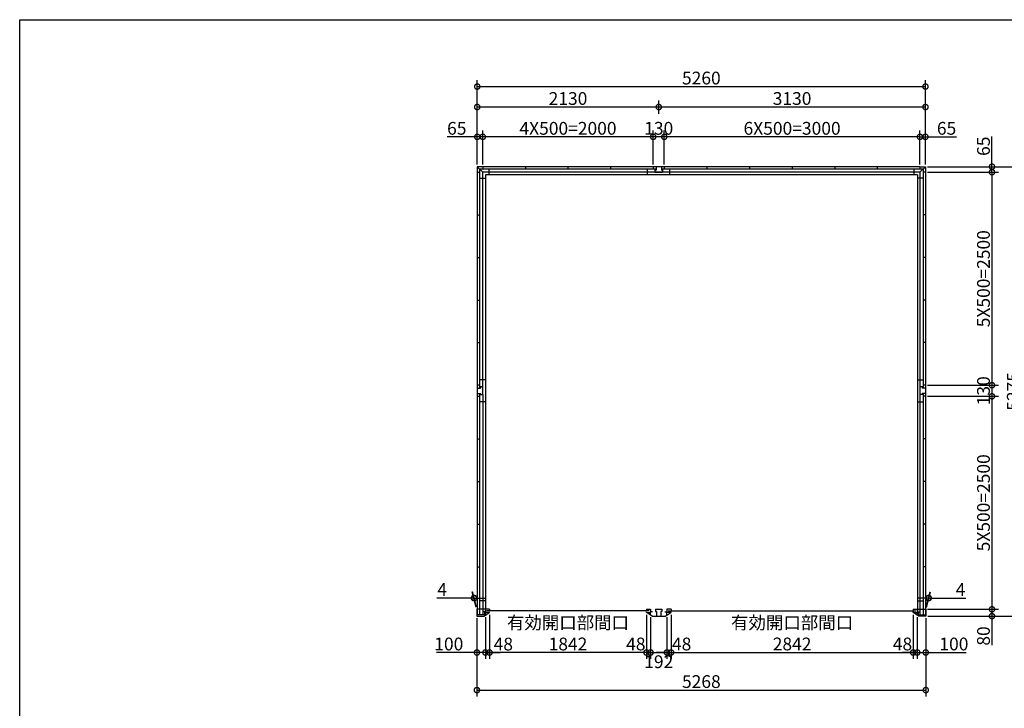
# Model space of a CAD drawing. Extents: x 225 to 20334, y 7 to 14162.
# Drawn here: x 225 to 11781, y 6080 to 14162 of the extents above; entities that cross this region are included whole.
import ezdxf

# ---------------------------------------------------------------- set-up
doc = ezdxf.new("R2010")
doc.units = 0
doc.header["$LTSCALE"] = 20
doc.header["$PDMODE"] = 3
doc.header["$PDSIZE"] = 2
doc.layers.get('0').update_dxf_attribs({"linetype": 'CONTINUOUS'})
doc.layers.get('DEFPOINTS').update_dxf_attribs({"linetype": 'CONTINUOUS'})
for name, color, linetype in [('仕様書枠', 230, 'CONTINUOUS'), ('寸法', 4, 'CONTINUOUS'), ('部品1', 7, 'CONTINUOUS')]:
    doc.layers.add(name, color=color, linetype=linetype)
doc.styles.add('STYLE1', font='isocp.shx', dxfattribs={"bigfont": 'bigfont.shx'})
doc.dimstyles.new('INABA_S50G', dxfattribs={"dimtxt": 150, "dimasz": 125, "dimexe": 75, "dimexo": 25, "dimgap": 25, "dimtad": 3, "dimdec": 1, "dimdsep": 46, "dimtxsty": 'STYLE1', "dimblk1": 'DOTSMALL', "dimblk2": 'DOTSMALL', "dimsah": 1, "dimcen": 0, "dimclrt": 7, "dimadec": 0, "dimazin": 0, "dimtfac": 1, "dimtdec": 4, "dimtix": 1, "dimtmove": 0, "dimatfit": 3, "dimldrblk": 'DOTSMALL', "dimfxl": 1, "dimtolj": 1, "dimtzin": 0, "dimarcsym": 0})

# ---------------------------------------------------------------- blocks, each defined once
blk = doc.blocks.new('_DOTSMALL')
at = {"color": 0, "linetype": 'ByBlock', "ltscale": 50, "const_width": 0.5}
blk.add_lwpolyline([(-0.0625, 0, 1), (0.0625, 0, 1)], format="xyb", close=True, dxfattribs=at)
blk = doc.blocks.new('*D26')
at = {"layer": 'DEFPOINTS', "color": 0, "ltscale": 50}
for p in [(5691, 7174), (5739, 7203), (5691, 6735)]:
    blk.add_point(p, dxfattribs=at)
at = {"layer": '寸法', "color": 0, "lineweight": -2, "ltscale": 50}
for p, q in [((5691, 7149), (5691, 6660)), ((5691, 6735), (5566, 6735)), ((5739, 6735), (5691, 6735)), ((5739, 6735), (5864, 6735))]:
    blk.add_line(p, q, dxfattribs=at)
at = {"layer": '寸法', "color": 0, "lineweight": -2, "ltscale": 50, "xscale": 125, "yscale": 125, "zscale": 125}
blk.add_blockref('_DOTSMALL', (5691, 6735), dxfattribs=at)
at = {"layer": '寸法', "color": 0, "lineweight": -2, "ltscale": 50, "xscale": 125, "yscale": 125, "zscale": 125, "rotation": 180}
blk.add_blockref('_DOTSMALL', (5739, 6735), dxfattribs=at)
at = {"layer": '寸法', "color": 7, "ltscale": 50, "insert": (5901, 6834), "char_height": 150, "attachment_point": 5, "style": 'STYLE1'}
blk.add_mtext('\\A1;48', dxfattribs=at)
blk = doc.blocks.new('*D27')
at = {"layer": 'DEFPOINTS', "color": 0, "ltscale": 50}
for p in [(5739, 7203), (7581, 7203), (5739, 6735)]:
    blk.add_point(p, dxfattribs=at)
at = {"layer": '寸法', "color": 0, "lineweight": -2, "ltscale": 50}
for p, q in [((5739, 7178), (5739, 6660)), ((7581, 7178), (7581, 6660)), ((7581, 6735), (5739, 6735))]:
    blk.add_line(p, q, dxfattribs=at)
at = {"layer": '寸法', "color": 0, "lineweight": -2, "ltscale": 50, "xscale": 125, "yscale": 125, "zscale": 125, "rotation": 180}
blk.add_blockref('_DOTSMALL', (5739, 6735), dxfattribs=at)
at = {"layer": '寸法', "color": 0, "lineweight": -2, "ltscale": 50, "xscale": 125, "yscale": 125, "zscale": 125}
blk.add_blockref('_DOTSMALL', (7581, 6735), dxfattribs=at)
at = {"layer": '寸法', "color": 7, "ltscale": 50, "insert": (6660, 6960), "char_height": 150, "attachment_point": 5, "style": 'STYLE1'}
blk.add_mtext('\\A1;有効開口部間口\\P1842', dxfattribs=at)
blk = doc.blocks.new('*D28')
at = {"layer": 'DEFPOINTS', "color": 0, "ltscale": 50}
for p in [(10759, 7174), (10859, 7162), (10859, 6735)]:
    blk.add_point(p, dxfattribs=at)
at = {"layer": '寸法', "color": 0, "lineweight": -2, "ltscale": 50}
for p, q in [((10759, 7149), (10759, 6660)), ((10859, 7137), (10859, 6660)), ((10759, 6735), (10859, 6735)), ((10859, 6735), (11334, 6735))]:
    blk.add_line(p, q, dxfattribs=at)
at = {"layer": '寸法', "color": 0, "lineweight": -2, "ltscale": 50, "xscale": 125, "yscale": 125, "zscale": 125, "rotation": 180}
blk.add_blockref('_DOTSMALL', (10759, 6735), dxfattribs=at)
at = {"layer": '寸法', "color": 0, "lineweight": -2, "ltscale": 50, "xscale": 125, "yscale": 125, "zscale": 125}
blk.add_blockref('_DOTSMALL', (10859, 6735), dxfattribs=at)
at = {"layer": '寸法', "color": 7, "ltscale": 50, "insert": (11189, 6835), "char_height": 150, "attachment_point": 5, "style": 'STYLE1'}
blk.add_mtext('\\A1;100', dxfattribs=at)
blk = doc.blocks.new('*D29')
at = {"layer": 'DEFPOINTS', "color": 0, "ltscale": 50}
for p in [(10855, 7242), (10859, 7162), (11636, 7162)]:
    blk.add_point(p, dxfattribs=at)
at = {"layer": '寸法', "color": 0, "lineweight": -2, "ltscale": 50}
for p, q in [((10880, 7242), (11711, 7242)), ((11636, 7242), (11636, 7162)), ((10884, 7162), (11711, 7162)), ((11636, 7162), (11636, 6822))]:
    blk.add_line(p, q, dxfattribs=at)
at = {"layer": '寸法', "color": 0, "lineweight": -2, "ltscale": 50, "xscale": 125, "yscale": 125, "zscale": 125}
for p, rotation in [((11636, 7242), 90), ((11636, 7162), 270)]:
    blk.add_blockref('_DOTSMALL', p, dxfattribs=dict(at, rotation=rotation))
at = {"layer": '寸法', "color": 7, "ltscale": 50, "insert": (11536, 6929), "char_height": 150, "attachment_point": 5, "rotation": 90, "style": 'STYLE1'}
blk.add_mtext('\\A1;80', dxfattribs=at)
blk = doc.blocks.new('*D30')
at = {"layer": 'DEFPOINTS', "color": 0, "ltscale": 50}
for p in [(10855, 9872), (10855, 9742), (11636, 9742)]:
    blk.add_point(p, dxfattribs=at)
at = {"layer": '寸法', "color": 0, "lineweight": -2, "ltscale": 50}
for p, q in [((11636, 9872), (11636, 9742)), ((10880, 9742), (11711, 9742))]:
    blk.add_line(p, q, dxfattribs=at)
at = {"layer": '寸法', "color": 0, "lineweight": -2, "ltscale": 50, "xscale": 125, "yscale": 125, "zscale": 125}
for p, rotation in [((11636, 9872), 90), ((11636, 9742), 270)]:
    blk.add_blockref('_DOTSMALL', p, dxfattribs=dict(at, rotation=rotation))
at = {"layer": '寸法', "color": 7, "ltscale": 50, "insert": (11536, 9807), "char_height": 150, "attachment_point": 5, "rotation": 90, "style": 'STYLE1'}
blk.add_mtext('\\A1;130', dxfattribs=at)
blk = doc.blocks.new('*D31')
at = {"layer": 'DEFPOINTS', "color": 0, "ltscale": 50}
for p in [(10855, 12437), (10855, 12372), (11636, 12372)]:
    blk.add_point(p, dxfattribs=at)
at = {"layer": '寸法', "color": 0, "lineweight": -2, "ltscale": 50}
for p, q in [((11636, 12437), (11636, 12792)), ((10880, 12437), (11711, 12437)), ((10880, 12372), (11711, 12372)), ((11636, 12372), (11636, 12437))]:
    blk.add_line(p, q, dxfattribs=at)
at = {"layer": '寸法', "color": 0, "lineweight": -2, "ltscale": 50, "xscale": 125, "yscale": 125, "zscale": 125}
for p, rotation in [((11636, 12437), 90), ((11636, 12372), 270)]:
    blk.add_blockref('_DOTSMALL', p, dxfattribs=dict(at, rotation=rotation))
at = {"layer": '寸法', "color": 7, "ltscale": 50, "insert": (11536, 12677), "char_height": 150, "attachment_point": 5, "rotation": 90, "style": 'STYLE1'}
blk.add_mtext('\\A1;65', dxfattribs=at)
blk = doc.blocks.new('*D32')
at = {"layer": 'DEFPOINTS', "color": 0, "ltscale": 50}
for p in [(10855, 12437), (10859, 7162), (11986, 7162)]:
    blk.add_point(p, dxfattribs=at)
at = {"layer": '寸法', "color": 0, "lineweight": -2, "ltscale": 50}
for p, q in [((10880, 12437), (12061, 12437)), ((11986, 12437), (11986, 7162)), ((10884, 7162), (12061, 7162))]:
    blk.add_line(p, q, dxfattribs=at)
at = {"layer": '寸法', "color": 0, "lineweight": -2, "ltscale": 50, "xscale": 125, "yscale": 125, "zscale": 125}
for p, rotation in [((11986, 12437), 90), ((11986, 7162), 270)]:
    blk.add_blockref('_DOTSMALL', p, dxfattribs=dict(at, rotation=rotation))
at = {"layer": '寸法', "color": 7, "ltscale": 50, "insert": (11886, 9800), "char_height": 150, "attachment_point": 5, "rotation": 90, "style": 'STYLE1'}
blk.add_mtext('\\A1;5275', dxfattribs=at)
blk = doc.blocks.new('*D33')
at = {"layer": 'DEFPOINTS', "color": 0, "ltscale": 50}
for p in [(5691, 7174), (5591, 7162), (5691, 6735)]:
    blk.add_point(p, dxfattribs=at)
at = {"layer": '寸法', "color": 0, "lineweight": -2, "ltscale": 50}
for p, q in [((5591, 7137), (5591, 6660)), ((5691, 7149), (5691, 6660)), ((5591, 6735), (5116, 6735)), ((5691, 6735), (5591, 6735))]:
    blk.add_line(p, q, dxfattribs=at)
at = {"layer": '寸法', "color": 0, "lineweight": -2, "ltscale": 50, "xscale": 125, "yscale": 125, "zscale": 125, "rotation": 180}
blk.add_blockref('_DOTSMALL', (5591, 6735), dxfattribs=at)
at = {"layer": '寸法', "color": 0, "lineweight": -2, "ltscale": 50, "xscale": 125, "yscale": 125, "zscale": 125}
blk.add_blockref('_DOTSMALL', (5691, 6735), dxfattribs=at)
at = {"layer": '寸法', "color": 7, "ltscale": 50, "insert": (5261, 6835), "char_height": 150, "attachment_point": 5, "style": 'STYLE1'}
blk.add_mtext('\\A1;100', dxfattribs=at)
blk = doc.blocks.new('*D34')
at = {"layer": 'DEFPOINTS', "color": 0, "ltscale": 50}
for p in [(5591, 7162), (10859, 7162), (10859, 6294)]:
    blk.add_point(p, dxfattribs=at)
at = {"layer": '寸法', "color": 0, "lineweight": -2, "ltscale": 50}
for p, q in [((5591, 7137), (5591, 6219)), ((10859, 7137), (10859, 6219)), ((5591, 6294), (10859, 6294))]:
    blk.add_line(p, q, dxfattribs=at)
at = {"layer": '寸法', "color": 0, "lineweight": -2, "ltscale": 50, "xscale": 125, "yscale": 125, "zscale": 125, "rotation": 180}
blk.add_blockref('_DOTSMALL', (5591, 6294), dxfattribs=at)
at = {"layer": '寸法', "color": 0, "lineweight": -2, "ltscale": 50, "xscale": 125, "yscale": 125, "zscale": 125}
blk.add_blockref('_DOTSMALL', (10859, 6294), dxfattribs=at)
at = {"layer": '寸法', "color": 7, "ltscale": 50, "insert": (8225, 6394), "char_height": 150, "attachment_point": 5, "style": 'STYLE1'}
blk.add_mtext('\\A1;5268', dxfattribs=at)
blk = doc.blocks.new('*D35')
at = {"layer": 'DEFPOINTS', "color": 0, "ltscale": 50}
for p in [(10855, 13377), (5595, 12862), (10855, 12862)]:
    blk.add_point(p, dxfattribs=at)
at = {"layer": '寸法', "color": 0, "lineweight": -2, "ltscale": 50}
for p, q in [((5595, 12887), (5595, 13452)), ((10855, 12887), (10855, 13452)), ((5595, 13377), (10855, 13377))]:
    blk.add_line(p, q, dxfattribs=at)
at = {"layer": '寸法', "color": 0, "lineweight": -2, "ltscale": 50, "xscale": 125, "yscale": 125, "zscale": 125, "rotation": 180}
blk.add_blockref('_DOTSMALL', (5595, 13377), dxfattribs=at)
at = {"layer": '寸法', "color": 0, "lineweight": -2, "ltscale": 50, "xscale": 125, "yscale": 125, "zscale": 125}
blk.add_blockref('_DOTSMALL', (10855, 13377), dxfattribs=at)
at = {"layer": '寸法', "color": 7, "ltscale": 50, "insert": (8225, 13477), "char_height": 150, "attachment_point": 5, "style": 'STYLE1'}
blk.add_mtext('\\A1;5260', dxfattribs=at)
blk = doc.blocks.new('*D36')
at = {"layer": 'DEFPOINTS', "color": 0, "ltscale": 50}
for p in [(5595, 13137), (7725, 13032), (5595, 12437)]:
    blk.add_point(p, dxfattribs=at)
at = {"layer": '寸法', "color": 0, "lineweight": -2, "ltscale": 50}
for p, q in [((5595, 12462), (5595, 13212)), ((7725, 13057), (7725, 13212)), ((7725, 13137), (5595, 13137))]:
    blk.add_line(p, q, dxfattribs=at)
at = {"layer": '寸法', "color": 0, "lineweight": -2, "ltscale": 50, "xscale": 125, "yscale": 125, "zscale": 125, "rotation": 180}
blk.add_blockref('_DOTSMALL', (5595, 13137), dxfattribs=at)
at = {"layer": '寸法', "color": 0, "lineweight": -2, "ltscale": 50, "xscale": 125, "yscale": 125, "zscale": 125}
blk.add_blockref('_DOTSMALL', (7725, 13137), dxfattribs=at)
at = {"layer": '寸法', "color": 7, "ltscale": 50, "insert": (6660, 13237), "char_height": 150, "attachment_point": 5, "style": 'STYLE1'}
blk.add_mtext('\\A1;2130', dxfattribs=at)
blk = doc.blocks.new('*D37')
at = {"layer": 'DEFPOINTS', "color": 0, "ltscale": 50}
for p in [(5660, 12787), (5595, 12437), (5660, 12437)]:
    blk.add_point(p, dxfattribs=at)
at = {"layer": '寸法', "color": 0, "lineweight": -2, "ltscale": 50}
for p, q in [((5595, 12462), (5595, 12862)), ((5660, 12462), (5660, 12862)), ((5595, 12787), (5240, 12787)), ((5660, 12787), (5595, 12787))]:
    blk.add_line(p, q, dxfattribs=at)
at = {"layer": '寸法', "color": 0, "lineweight": -2, "ltscale": 50, "xscale": 125, "yscale": 125, "zscale": 125, "rotation": 180}
blk.add_blockref('_DOTSMALL', (5595, 12787), dxfattribs=at)
at = {"layer": '寸法', "color": 0, "lineweight": -2, "ltscale": 50, "xscale": 125, "yscale": 125, "zscale": 125}
blk.add_blockref('_DOTSMALL', (5660, 12787), dxfattribs=at)
at = {"layer": '寸法', "color": 7, "ltscale": 50, "insert": (5355, 12887), "char_height": 150, "attachment_point": 5, "style": 'STYLE1'}
blk.add_mtext('\\A1;65', dxfattribs=at)
blk = doc.blocks.new('*D38')
at = {"layer": 'DEFPOINTS', "color": 0, "ltscale": 50}
for p in [(10855, 12787), (10790, 12437), (10855, 12437)]:
    blk.add_point(p, dxfattribs=at)
at = {"layer": '寸法', "color": 0, "lineweight": -2, "ltscale": 50}
for p, q in [((10790, 12462), (10790, 12862)), ((10855, 12462), (10855, 12862)), ((10790, 12787), (10855, 12787)), ((10855, 12787), (11218, 12787))]:
    blk.add_line(p, q, dxfattribs=at)
at = {"layer": '寸法', "color": 0, "lineweight": -2, "ltscale": 50, "xscale": 125, "yscale": 125, "zscale": 125, "rotation": 180}
blk.add_blockref('_DOTSMALL', (10790, 12787), dxfattribs=at)
at = {"layer": '寸法', "color": 0, "lineweight": -2, "ltscale": 50, "xscale": 125, "yscale": 125, "zscale": 125}
blk.add_blockref('_DOTSMALL', (10855, 12787), dxfattribs=at)
at = {"layer": '寸法', "color": 7, "ltscale": 50, "insert": (11103, 12887), "char_height": 150, "attachment_point": 5, "style": 'STYLE1'}
blk.add_mtext('\\A1;65', dxfattribs=at)
blk = doc.blocks.new('*D39')
at = {"layer": 'DEFPOINTS', "color": 0, "ltscale": 50}
for p in [(10894, 7374), (10855, 7242), (10859, 7242)]:
    blk.add_point(p, dxfattribs=at)
at = {"layer": '寸法', "color": 0, "lineweight": -2, "ltscale": 50}
for p, q in [((10862, 7267), (10910, 7449)), ((10866, 7267), (10914, 7449)), ((10890, 7374), (10765, 7374)), ((10890, 7374), (10894, 7374)), ((10894, 7374), (11329, 7374))]:
    blk.add_line(p, q, dxfattribs=at)
at = {"layer": '寸法', "color": 0, "lineweight": -2, "ltscale": 50, "xscale": 125, "yscale": 125, "zscale": 125}
blk.add_blockref('_DOTSMALL', (10890, 7374), dxfattribs=at)
at = {"layer": '寸法', "color": 0, "lineweight": -2, "ltscale": 50, "xscale": 125, "yscale": 125, "zscale": 125, "rotation": 180}
blk.add_blockref('_DOTSMALL', (10894, 7374), dxfattribs=at)
at = {"layer": '寸法', "color": 7, "ltscale": 50, "insert": (11267, 7474), "char_height": 150, "attachment_point": 5, "style": 'STYLE1'}
blk.add_mtext('\\A1;4', dxfattribs=at)
blk = doc.blocks.new('*D40')
at = {"layer": 'DEFPOINTS', "color": 0, "ltscale": 50}
for p in [(5556, 7374), (5591, 7242), (5595, 7242)]:
    blk.add_point(p, dxfattribs=at)
at = {"layer": '寸法', "color": 0, "lineweight": -2, "ltscale": 50}
for p, q in [((5584, 7267), (5536, 7449)), ((5588, 7267), (5540, 7449)), ((5556, 7374), (5121, 7374)), ((5560, 7374), (5556, 7374)), ((5560, 7374), (5685, 7374))]:
    blk.add_line(p, q, dxfattribs=at)
at = {"layer": '寸法', "color": 0, "lineweight": -2, "ltscale": 50, "xscale": 125, "yscale": 125, "zscale": 125}
blk.add_blockref('_DOTSMALL', (5556, 7374), dxfattribs=at)
at = {"layer": '寸法', "color": 0, "lineweight": -2, "ltscale": 50, "xscale": 125, "yscale": 125, "zscale": 125, "rotation": 180}
blk.add_blockref('_DOTSMALL', (5560, 7374), dxfattribs=at)
at = {"layer": '寸法', "color": 7, "ltscale": 50, "insert": (5183, 7474), "char_height": 150, "attachment_point": 5, "style": 'STYLE1'}
blk.add_mtext('\\A1;4', dxfattribs=at)
blk = doc.blocks.new('*D41')
at = {"layer": 'DEFPOINTS', "color": 0, "ltscale": 50}
for p in [(7725, 13137), (7725, 13032), (10855, 12437)]:
    blk.add_point(p, dxfattribs=at)
at = {"layer": '寸法', "color": 0, "lineweight": -2, "ltscale": 50}
for p, q in [((7725, 13057), (7725, 13212)), ((10855, 12462), (10855, 13212)), ((10855, 13137), (7725, 13137))]:
    blk.add_line(p, q, dxfattribs=at)
at = {"layer": '寸法', "color": 0, "lineweight": -2, "ltscale": 50, "xscale": 125, "yscale": 125, "zscale": 125, "rotation": 180}
blk.add_blockref('_DOTSMALL', (7725, 13137), dxfattribs=at)
at = {"layer": '寸法', "color": 0, "lineweight": -2, "ltscale": 50, "xscale": 125, "yscale": 125, "zscale": 125}
blk.add_blockref('_DOTSMALL', (10855, 13137), dxfattribs=at)
at = {"layer": '寸法', "color": 7, "ltscale": 50, "insert": (9290, 13237), "char_height": 150, "attachment_point": 5, "style": 'STYLE1'}
blk.add_mtext('\\A1;3130', dxfattribs=at)
blk = doc.blocks.new('*D42')
at = {"layer": 'DEFPOINTS', "color": 0, "ltscale": 50}
for p in [(7660, 12787), (7660, 12437), (7790, 12437)]:
    blk.add_point(p, dxfattribs=at)
at = {"layer": '寸法', "color": 0, "lineweight": -2, "ltscale": 50}
for p, q in [((7660, 12462), (7660, 12862)), ((7790, 12462), (7790, 12862)), ((7790, 12787), (7660, 12787))]:
    blk.add_line(p, q, dxfattribs=at)
at = {"layer": '寸法', "color": 0, "lineweight": -2, "ltscale": 50, "xscale": 125, "yscale": 125, "zscale": 125, "rotation": 180}
blk.add_blockref('_DOTSMALL', (7660, 12787), dxfattribs=at)
at = {"layer": '寸法', "color": 0, "lineweight": -2, "ltscale": 50, "xscale": 125, "yscale": 125, "zscale": 125}
blk.add_blockref('_DOTSMALL', (7790, 12787), dxfattribs=at)
at = {"layer": '寸法', "color": 7, "ltscale": 50, "insert": (7725, 12887), "char_height": 150, "attachment_point": 5, "style": 'STYLE1'}
blk.add_mtext('\\A1;130', dxfattribs=at)
blk = doc.blocks.new('*D43')
at = {"layer": 'DEFPOINTS', "color": 0, "ltscale": 50}
for p in [(10711, 7203), (10759, 7177), (10711, 6735)]:
    blk.add_point(p, dxfattribs=at)
at = {"layer": '寸法', "color": 0, "lineweight": -2, "ltscale": 50}
for p, q in [((10711, 7178), (10711, 6660)), ((10711, 6735), (10586, 6735)), ((10759, 6735), (10711, 6735)), ((10759, 6735), (10884, 6735))]:
    blk.add_line(p, q, dxfattribs=at)
at = {"layer": '寸法', "color": 0, "lineweight": -2, "ltscale": 50, "xscale": 125, "yscale": 125, "zscale": 125}
blk.add_blockref('_DOTSMALL', (10711, 6735), dxfattribs=at)
at = {"layer": '寸法', "color": 0, "lineweight": -2, "ltscale": 50, "xscale": 125, "yscale": 125, "zscale": 125, "rotation": 180}
blk.add_blockref('_DOTSMALL', (10759, 6735), dxfattribs=at)
at = {"layer": '寸法', "color": 7, "ltscale": 50, "insert": (10586, 6835), "char_height": 150, "attachment_point": 5, "style": 'STYLE1'}
blk.add_mtext('\\A1;48', dxfattribs=at)
blk = doc.blocks.new('*D44')
at = {"layer": 'DEFPOINTS', "color": 0, "ltscale": 50}
for p in [(7629, 7174), (7821, 7174), (7821, 6735)]:
    blk.add_point(p, dxfattribs=at)
at = {"layer": '寸法', "color": 0, "lineweight": -2, "ltscale": 50}
for p, q in [((7629, 7149), (7629, 6660)), ((7821, 7149), (7821, 6660)), ((7629, 6735), (7821, 6735))]:
    blk.add_line(p, q, dxfattribs=at)
at = {"layer": '寸法', "color": 0, "lineweight": -2, "ltscale": 50, "xscale": 125, "yscale": 125, "zscale": 125, "rotation": 180}
blk.add_blockref('_DOTSMALL', (7629, 6735), dxfattribs=at)
at = {"layer": '寸法', "color": 0, "lineweight": -2, "ltscale": 50, "xscale": 125, "yscale": 125, "zscale": 125}
blk.add_blockref('_DOTSMALL', (7821, 6735), dxfattribs=at)
at = {"layer": '寸法', "color": 7, "ltscale": 50, "insert": (7725, 6627), "char_height": 150, "attachment_point": 5, "style": 'STYLE1'}
blk.add_mtext('\\A1;192', dxfattribs=at)
blk = doc.blocks.new('*D45')
at = {"layer": 'DEFPOINTS', "color": 0, "ltscale": 50}
for p in [(7821, 7174), (7869, 7203), (7869, 6735)]:
    blk.add_point(p, dxfattribs=at)
at = {"layer": '寸法', "color": 0, "lineweight": -2, "ltscale": 50}
for p, q in [((7869, 7178), (7869, 6660)), ((7821, 6735), (7696, 6735)), ((7821, 6735), (7869, 6735)), ((7869, 6735), (7994, 6735))]:
    blk.add_line(p, q, dxfattribs=at)
at = {"layer": '寸法', "color": 0, "lineweight": -2, "ltscale": 50, "xscale": 125, "yscale": 125, "zscale": 125}
blk.add_blockref('_DOTSMALL', (7821, 6735), dxfattribs=at)
at = {"layer": '寸法', "color": 0, "lineweight": -2, "ltscale": 50, "xscale": 125, "yscale": 125, "zscale": 125, "rotation": 180}
blk.add_blockref('_DOTSMALL', (7869, 6735), dxfattribs=at)
at = {"layer": '寸法', "color": 7, "ltscale": 50, "insert": (7994, 6835), "char_height": 150, "attachment_point": 5, "style": 'STYLE1'}
blk.add_mtext('\\A1;48', dxfattribs=at)
blk = doc.blocks.new('*D46')
at = {"layer": 'DEFPOINTS', "color": 0, "ltscale": 50}
for p in [(7869, 7203), (10711, 7203), (10711, 6735)]:
    blk.add_point(p, dxfattribs=at)
at = {"layer": '寸法', "color": 0, "lineweight": -2, "ltscale": 50}
for p, q in [((7869, 7178), (7869, 6660)), ((10711, 7178), (10711, 6660)), ((7869, 6735), (10711, 6735))]:
    blk.add_line(p, q, dxfattribs=at)
at = {"layer": '寸法', "color": 0, "lineweight": -2, "ltscale": 50, "xscale": 125, "yscale": 125, "zscale": 125, "rotation": 180}
blk.add_blockref('_DOTSMALL', (7869, 6735), dxfattribs=at)
at = {"layer": '寸法', "color": 0, "lineweight": -2, "ltscale": 50, "xscale": 125, "yscale": 125, "zscale": 125}
blk.add_blockref('_DOTSMALL', (10711, 6735), dxfattribs=at)
at = {"layer": '寸法', "color": 7, "ltscale": 50, "insert": (9290, 6960), "char_height": 150, "attachment_point": 5, "style": 'STYLE1'}
blk.add_mtext('\\A1;有効開口部間口\\P2842', dxfattribs=at)
blk = doc.blocks.new('*D47')
at = {"layer": 'DEFPOINTS', "color": 0, "ltscale": 50}
for p in [(7581, 7203), (7629, 7177), (7581, 6735)]:
    blk.add_point(p, dxfattribs=at)
at = {"layer": '寸法', "color": 0, "lineweight": -2, "ltscale": 50}
for p, q in [((7581, 7178), (7581, 6660)), ((7581, 6735), (7456, 6735)), ((7629, 6735), (7581, 6735)), ((7629, 6735), (7754, 6735))]:
    blk.add_line(p, q, dxfattribs=at)
at = {"layer": '寸法', "color": 0, "lineweight": -2, "ltscale": 50, "xscale": 125, "yscale": 125, "zscale": 125}
blk.add_blockref('_DOTSMALL', (7581, 6735), dxfattribs=at)
at = {"layer": '寸法', "color": 0, "lineweight": -2, "ltscale": 50, "xscale": 125, "yscale": 125, "zscale": 125, "rotation": 180}
blk.add_blockref('_DOTSMALL', (7629, 6735), dxfattribs=at)
at = {"layer": '寸法', "color": 7, "ltscale": 50, "insert": (7456, 6835), "char_height": 150, "attachment_point": 5, "style": 'STYLE1'}
blk.add_mtext('\\A1;48', dxfattribs=at)
blk = doc.blocks.new('*D48')
at = {"layer": 'DEFPOINTS', "color": 0, "ltscale": 50}
for p in [(10855, 9742), (10859, 7242), (11636, 7242)]:
    blk.add_point(p, dxfattribs=at)
at = {"layer": '寸法', "color": 0, "lineweight": -2, "ltscale": 50}
for p, q in [((11636, 9742), (11636, 7242)), ((10884, 7242), (11711, 7242))]:
    blk.add_line(p, q, dxfattribs=at)
at = {"layer": '寸法', "color": 0, "lineweight": -2, "ltscale": 50, "xscale": 125, "yscale": 125, "zscale": 125}
for p, rotation in [((11636, 9742), 90), ((11636, 7242), 270)]:
    blk.add_blockref('_DOTSMALL', p, dxfattribs=dict(at, rotation=rotation))
at = {"layer": '寸法', "color": 7, "ltscale": 50, "insert": (11536, 8492), "char_height": 150, "attachment_point": 5, "rotation": 90, "style": 'STYLE1'}
blk.add_mtext('\\A1;5X500=2500', dxfattribs=at)
blk = doc.blocks.new('*D49')
at = {"layer": 'DEFPOINTS', "color": 0, "ltscale": 50}
for p in [(10855, 12372), (10855, 9872), (11636, 9872)]:
    blk.add_point(p, dxfattribs=at)
at = {"layer": '寸法', "color": 0, "lineweight": -2, "ltscale": 50}
for p, q in [((11636, 12372), (11636, 9872)), ((10880, 9872), (11711, 9872))]:
    blk.add_line(p, q, dxfattribs=at)
at = {"layer": '寸法', "color": 0, "lineweight": -2, "ltscale": 50, "xscale": 125, "yscale": 125, "zscale": 125}
for p, rotation in [((11636, 12372), 90), ((11636, 9872), 270)]:
    blk.add_blockref('_DOTSMALL', p, dxfattribs=dict(at, rotation=rotation))
at = {"layer": '寸法', "color": 7, "ltscale": 50, "insert": (11536, 11122), "char_height": 150, "attachment_point": 5, "rotation": 90, "style": 'STYLE1'}
blk.add_mtext('\\A1;5X500=2500', dxfattribs=at)
blk = doc.blocks.new('*D50')
at = {"layer": 'DEFPOINTS', "color": 0, "ltscale": 50}
for p in [(7790, 12787), (7790, 12437), (10790, 12437)]:
    blk.add_point(p, dxfattribs=at)
at = {"layer": '寸法', "color": 0, "lineweight": -2, "ltscale": 50}
for p, q in [((7790, 12462), (7790, 12862)), ((10790, 12787), (7790, 12787))]:
    blk.add_line(p, q, dxfattribs=at)
at = {"layer": '寸法', "color": 0, "lineweight": -2, "ltscale": 50, "xscale": 125, "yscale": 125, "zscale": 125, "rotation": 180}
blk.add_blockref('_DOTSMALL', (7790, 12787), dxfattribs=at)
at = {"layer": '寸法', "color": 0, "lineweight": -2, "ltscale": 50, "xscale": 125, "yscale": 125, "zscale": 125}
blk.add_blockref('_DOTSMALL', (10790, 12787), dxfattribs=at)
at = {"layer": '寸法', "color": 7, "ltscale": 50, "insert": (9290, 12887), "char_height": 150, "attachment_point": 5, "style": 'STYLE1'}
blk.add_mtext('\\A1;6X500=3000', dxfattribs=at)
blk = doc.blocks.new('*D51')
at = {"layer": 'DEFPOINTS', "color": 0, "ltscale": 50}
for p in [(5660, 12787), (5660, 12437), (7660, 12437)]:
    blk.add_point(p, dxfattribs=at)
at = {"layer": '寸法', "color": 0, "lineweight": -2, "ltscale": 50}
for p, q in [((5660, 12462), (5660, 12862)), ((7660, 12787), (5660, 12787))]:
    blk.add_line(p, q, dxfattribs=at)
at = {"layer": '寸法', "color": 0, "lineweight": -2, "ltscale": 50, "xscale": 125, "yscale": 125, "zscale": 125, "rotation": 180}
blk.add_blockref('_DOTSMALL', (5660, 12787), dxfattribs=at)
at = {"layer": '寸法', "color": 0, "lineweight": -2, "ltscale": 50, "xscale": 125, "yscale": 125, "zscale": 125}
blk.add_blockref('_DOTSMALL', (7660, 12787), dxfattribs=at)
at = {"layer": '寸法', "color": 7, "ltscale": 50, "insert": (6660, 12887), "char_height": 150, "attachment_point": 5, "style": 'STYLE1'}
blk.add_mtext('\\A1;4X500=2000', dxfattribs=at)

msp = doc.modelspace()

# ---------------------------------------------------------------- linework, layer by layer
at = {"layer": '仕様書枠', "ltscale": 50}
for p, q in [((225, 14162), (20334, 14162)), ((225, 280), (225, 14162))]:
    msp.add_line(p, q, dxfattribs=at)
at = {"layer": '部品1', "ltscale": 50}
for p, q in [((5595.01, 12437), (5595.01, 12372)), ((5660.01, 12437), (5595.01, 12437)), ((5595.01, 12437), (5660.01, 12372)), ((5595.01, 12372), (5623.01, 12372)), ((5595.01, 12372), (5623.01, 12372)), ((5595.01, 12372), (5595.01, 9872)), ((7693.01, 12409), (5623.01, 12409)), ((5623.01, 12409), (5623.01, 9839)), ((5660.01, 12437), (5660.01, 12409)), ((7660.01, 12437), (5660.01, 12437)), ((7595.01, 12372), (5660.01, 12372)), ((5660.01, 9852), (5660.01, 12372)), ((5731.51, 12407.5), (5731.51, 12342)), ((6160.01, 12437), (6160.01, 12409)), ((6660.01, 12437), (6660.01, 12409)), ((7160.01, 12437), (7160.01, 12409)), ((7595.01, 12342), (7595.01, 12409)), ((7595.01, 12342), (7595.01, 12409)), ((10790.01, 12372), (7595.01, 12372)), ((7660.01, 12437), (7660.01, 12409)), ((10790.01, 12437), (7660.01, 12437)), ((7790.01, 12437), (7660.01, 12437)), ((7660.01, 12437), (7660.01, 12409)), ((7680.01, 12409), (7680.01, 12397)), ((7693.01, 12397), (7680.01, 12397)), ((7680.01, 12397), (7680.01, 12372)), ((7680.01, 12372), (7770.01, 12372)), ((7693.01, 12437), (7693.01, 12397)), ((7757.01, 12437), (7757.01, 12397)), ((10827.01, 12409), (7757.01, 12409)), ((7770.01, 12397), (7757.01, 12397)), ((7770.01, 12409), (7770.01, 12397)), ((7770.01, 12397), (7770.01, 12372)), ((7790.01, 12437), (7790.01, 12409)), ((7855.01, 12342), (7855.01, 12409)), ((8290.01, 12437), (8290.01, 12409)), ((8790.01, 12437), (8790.01, 12409)), ((9290.01, 12437), (9290.01, 12409)), ((9790.01, 12437), (9790.01, 12409)), ((10290.01, 12437), (10290.01, 12409)), ((10718.51, 12409), (10718.51, 12342)), ((10790.01, 12437), (10855.01, 12437)), ((10855.01, 12437), (10790.01, 12372)), ((10790.01, 12437), (10790.01, 12409)), ((10790.01, 12372), (10790.01, 9852)), ((10790.01, 12372), (10790.01, 9852)), ((10827.01, 12409), (10827.01, 9839)), ((10855.01, 12372), (10827.01, 12372)), ((10855.01, 12372), (10827.01, 12372)), ((10855.01, 12437), (10855.01, 12372)), ((10855.01, 12372), (10855.01, 9872)), ((5623.01, 12300.5), (5690.01, 12300.5)), ((5690.01, 12342), (5690.01, 7215.5)), ((7595.01, 12342), (5690.01, 12342)), ((10760.01, 12342), (7595.01, 12342)), ((10760.01, 12342), (10760.01, 7215.5)), ((10827.01, 12300.5), (10760.01, 12300.5)), ((5595.01, 11872), (5623.01, 11872)), ((5595.01, 11872), (5623.01, 11872)), ((10855.01, 11872), (10827.01, 11872)), ((10855.01, 11872), (10827.01, 11872)), ((5595.01, 11372), (5623.01, 11372)), ((5595.01, 11372), (5623.01, 11372)), ((10855.01, 11372), (10827.01, 11372)), ((10855.01, 11372), (10827.01, 11372)), ((5595.01, 10872), (5623.01, 10872)), ((5595.01, 10872), (5623.01, 10872)), ((10855.01, 10872), (10827.01, 10872)), ((10855.01, 10872), (10827.01, 10872)), ((5595.01, 10372), (5623.01, 10372)), ((5595.01, 10372), (5623.01, 10372)), ((10855.01, 10372), (10827.01, 10372)), ((10855.01, 10372), (10827.01, 10372)), ((5623.01, 9872), (5595.01, 9872)), ((5595.01, 9872), (5595.01, 9742)), ((5595.01, 9839), (5635.01, 9839)), ((5623.01, 9852), (5635.01, 9852)), ((5690.01, 9937), (5624.51, 9937)), ((5660.01, 9852), (5635.01, 9852)), ((5635.01, 9852), (5635.01, 9839)), ((5660.01, 9762), (5660.01, 9852)), ((10760.01, 9937), (10827.01, 9937)), ((10815.01, 9852), (10790.01, 9852)), ((10790.01, 9852), (10790.01, 9762)), ((10815.01, 9852), (10815.01, 9839)), ((10827.01, 9852), (10815.01, 9852)), ((10855.01, 9839), (10815.01, 9839)), ((10855.01, 9872), (10827.01, 9872)), ((10855.01, 9872), (10855.01, 9742)), ((5595.01, 9775), (5635.01, 9775)), ((5595.01, 9742), (5623.01, 9742)), ((5595.01, 9742), (5595.01, 7177.5)), ((5623.01, 9775), (5623.01, 7177.5)), ((5623.01, 9762), (5660.01, 9762)), ((5635.01, 9775), (5635.01, 9762)), ((5635.01, 9762), (5660.01, 9762)), ((5660.01, 9762), (5660.01, 9337)), ((5660.01, 9762), (5660.01, 9337)), ((5660.01, 9762), (5660.01, 7242)), ((5660.01, 9762), (5660.01, 7177.5)), ((10815.01, 9762), (10790.01, 9762)), ((10790.01, 9762), (10790.01, 7242)), ((10790.01, 9762), (10790.01, 7177.5)), ((10815.01, 9775), (10815.01, 9762)), ((10855.01, 9775), (10815.01, 9775)), ((10827.01, 9762), (10815.01, 9762)), ((10827.01, 9775), (10827.01, 7177.5)), ((10855.01, 9742), (10827.01, 9742)), ((10855.01, 9742), (10855.01, 7177.5)), ((5690.01, 9677), (5623.01, 9677)), ((10760.01, 9677), (10827.01, 9677)), ((5595.01, 9242), (5623.01, 9242)), ((10855.01, 9242), (10827.01, 9242)), ((5595.01, 8742), (5623.01, 8742)), ((10855.01, 8742), (10827.01, 8742)), ((5595.01, 8242), (5623.01, 8242)), ((10855.01, 8242), (10827.01, 8242)), ((5595.01, 7742), (5623.01, 7742)), ((10855.01, 7742), (10827.01, 7742)), ((5690.01, 7340.5), (5623.01, 7340.5)), ((10760.01, 7340.5), (10827.01, 7340.5)), ((5621.01, 7242), (5591.01, 7242)), ((5591.01, 7242), (5591.01, 7162)), ((5680.51, 7177.5), (5591.01, 7177.5)), ((5621.01, 7242), (5621.01, 7220)), ((5690.01, 7245.5), (5623.01, 7245.5)), ((5691.01, 7213), (5668.01, 7213)), ((5671.01, 7162), (5691.01, 7174.5)), ((5690.01, 7215.5), (5680.51, 7215.5)), ((5680.51, 7215.5), (5680.51, 7177.5)), ((5691.01, 7242), (5691.01, 7203)), ((5691.01, 7213), (5691.01, 7174.5)), ((5739.01, 7242), (5739.01, 7233)), ((5739.01, 7203), (5739.01, 7212)), ((7581.01, 7242), (7581.01, 7233)), ((7581.01, 7203), (7581.01, 7212)), ((7629.01, 7242), (7629.01, 7203)), ((7821.01, 7242), (7821.01, 7203)), ((7869.01, 7242), (7869.01, 7233)), ((7869.01, 7203), (7869.01, 7212)), ((10711.01, 7242), (10711.01, 7233)), ((10711.01, 7203), (10711.01, 7212)), ((10759.01, 7213), (10782.01, 7213)), ((10759.01, 7213), (10759.01, 7174.5)), ((10779.01, 7162), (10759.01, 7174.5)), ((10759.11, 7242), (10759.11, 7203)), ((10760.01, 7245.5), (10827.01, 7245.5)), ((10760.01, 7215.5), (10769.51, 7215.5)), ((10769.51, 7215.5), (10769.51, 7177.5)), ((10769.51, 7177.5), (10859.01, 7177.5)), ((10829.01, 7242), (10829.01, 7220)), ((10829.01, 7242), (10859.01, 7242)), ((10859.01, 7242), (10859.01, 7162)), ((5591.01, 7162), (5671.01, 7162)), ((10859.01, 7162), (10779.01, 7162))]:
    msp.add_line(p, q, dxfattribs=at)
at = {"layer": '部品1'}
for p, q in [((5739.01, 7242), (5691.01, 7242)), ((5691.01, 7174.5), (5736.61, 7203)), ((5739.01, 7203), (5691.01, 7203)), ((7581.01, 7242), (7629.01, 7242)), ((7581.01, 7203), (7629.01, 7203)), ((7629.01, 7174.5), (7583.41, 7203)), ((7652.01, 7213), (7629.01, 7213)), ((7629.01, 7174.5), (7629.01, 7213)), ((7649.01, 7162), (7629.01, 7174.5)), ((7687.51, 7242), (7762.51, 7242)), ((7687.51, 7242), (7687.51, 7217)), ((7687.51, 7217), (7700.51, 7217)), ((7700.51, 7217), (7700.51, 7162)), ((7749.51, 7217), (7749.51, 7162)), ((7762.51, 7217), (7749.51, 7217)), ((7762.51, 7242), (7762.51, 7217)), ((7798.01, 7213), (7821.01, 7213)), ((7801.01, 7162), (7821.01, 7174.5)), ((7869.01, 7242), (7821.01, 7242)), ((7821.01, 7174.5), (7821.01, 7213)), ((7869.01, 7203), (7821.01, 7203)), ((7821.01, 7174.5), (7866.61, 7203)), ((10711.01, 7242), (10759.01, 7242)), ((10711.01, 7203), (10759.01, 7203)), ((10759.01, 7174.5), (10713.41, 7203)), ((7649.11, 7162), (7800.91, 7162))]:
    msp.add_line(p, q, dxfattribs=at)
at = {"layer": '部品1', "color": 7, "linetype": 'Continuous', "ltscale": 25}
for p, q in [((7614.11, 7222.5), (5705.91, 7222.5)), ((7835.91, 7222.5), (10744.11, 7222.5))]:
    msp.add_line(p, q, dxfattribs=at)

# ---------------------------------------------------------------- dimensions: what is measured, and where the dimension line sits
at = {"layer": '寸法', "ltscale": 50}
dim = msp.add_linear_dim(base=(10855.01, 13376.52), p1=(5595.01, 12862.03), p2=(10855.01, 12862.03), dimstyle='INABA_S50G', dxfattribs=at)
dim.commit()
dim.dimension.update_dxf_attribs({"geometry": '*D35', "text_midpoint": (8225.01, 13476.53)})
for base, p1, p2, angle, picture, middle in [((5595.01, 13137.05), (7725.01, 13032.49), (5595.01, 12437), 180, '*D36', (6660.01, 13237.07)), ((7725.01, 13137.05), (10855.01, 12437), (7725.01, 13032.49), 180, '*D41', (9290.01, 13237.05)), ((11986.11, 7162), (10855.01, 12437), (10859.01, 7162), 90, '*D32', (11886.1, 9799.5))]:
    dim = msp.add_linear_dim(base=base, p1=p1, p2=p2, angle=angle, dimstyle='INABA_S50G', dxfattribs=at)
    dim.commit()
    dim.dimension.update_dxf_attribs({"geometry": picture, "text_midpoint": middle})
for base, p1, p2, picture, middle in [((5660.01, 12787.03), (5595.01, 12437), (5660.01, 12437), '*D37', (5354.84, 12787.03)), ((10855.01, 12787.03), (10790.01, 12437), (10855.01, 12437), '*D38', (11102.52, 12787.03)), ((5691.01, 6735.42), (5591.01, 7162), (5691.01, 7174.5), '*D33', (5261.01, 6735.42)), ((10859.01, 6735.42), (10759.01, 7174.5), (10859.01, 7162), '*D28', (11189.11, 6735.42))]:
    dim = msp.add_linear_dim(base=base, p1=p1, p2=p2, dimstyle='INABA_S50G', dxfattribs=at)
    dim.commit()
    dim.dimension.update_dxf_attribs({"geometry": picture, "text_midpoint": middle, "dimtype": 160})
for base, p1, p2, angle, text, override, picture, middle in [((5660.01, 12787.03), (7660.01, 12437), (5660.01, 12437), 180, '4X500=<>', {"dimse1": 1, "dimtmove": 1}, '*D51', (6660.01, 12887.05)), ((7790.01, 12787.03), (10790.01, 12437), (7790.01, 12437), 180, '6X500=<>', {"dimse1": 1, "dimtmove": 1}, '*D50', (9290.01, 12887.03)), ((11636.15, 9872), (10855.01, 12372), (10855.01, 9872), 90, '5X500=<>', {"dimse1": 1, "dimtmove": 1}, '*D49', (11536.13, 11122)), ((11636.15, 7242), (10855.01, 9742), (10859.01, 7242), 90, '5X500=<>', {"dimse1": 1, "dimtmove": 1}, '*D48', (11536.13, 8492)), ((5739.01, 6735.42), (7581.01, 7203), (5739.01, 7203), 180, '有効開口部間口\\P<>', {"dimdec": 1}, '*D27', (6660.01, 6960.43)), ((10711.01, 6735.42), (7869.01, 7203), (10711.01, 7203), 180, '有効開口部間口\\P<>', {"dimdec": 1}, '*D46', (9290.01, 6960.43))]:
    dim = msp.add_linear_dim(base=base, p1=p1, p2=p2, angle=angle, text=text, dimstyle='INABA_S50G', override=override, dxfattribs=at)
    dim.commit()
    dim.dimension.update_dxf_attribs({"geometry": picture, "text_midpoint": middle})
for base, p1, p2, angle, picture, middle in [((7660.01, 12787.03), (7790.01, 12437), (7660.01, 12437), 180, '*D42', (7725.01, 12787.03)), ((11636.15, 12372), (10855.01, 12437), (10855.01, 12372), 90, '*D31', (11636.15, 12677.09)), ((11636.15, 7162), (10855.01, 7242), (10859.01, 7162), 90, '*D29', (11636.15, 6929.44))]:
    dim = msp.add_linear_dim(base=base, p1=p1, p2=p2, angle=angle, dimstyle='INABA_S50G', dxfattribs=at)
    dim.commit()
    dim.dimension.update_dxf_attribs({"geometry": picture, "text_midpoint": middle, "dimtype": 160})
for base, p1, p2, angle, override, picture, middle in [((11636.15, 9742), (10855.01, 9872), (10855.01, 9742), 90, {"dimse1": 1, "dimtmove": 1}, '*D30', (11636.15, 9807)), ((10894.29, 7373.66), (10855.01, 7242), (10859.01, 7242), 180, {"dimdec": 1}, '*D39', (11266.89, 7373.66)), ((5691.01, 6735.42), (5739.01, 7203), (5691.01, 7174.5), 180, {"dimse1": 1, "dimtmove": 1}, '*D26', (5900.78, 6734.5)), ((7581.01, 6735.42), (7629.01, 7177), (7581.01, 7203), 180, {"dimse1": 1, "dimtmove": 1}, '*D47', (7456.01, 6735.42)), ((7821.01, 6735.42), (7629.01, 7174.5), (7821.01, 7174.5), 180, {"dimdec": 1, "dimtdec": 1, "dimtix": 0, "dimtmove": 2}, '*D44', (7725.01, 6627.03)), ((7869.01, 6735.42), (7821.01, 7174.5), (7869.01, 7203), 180, {"dimse1": 1, "dimtmove": 1}, '*D45', (7993.91, 6735.42)), ((10711.01, 6735.42), (10759.01, 7177), (10711.01, 7203), 180, {"dimse1": 1, "dimtmove": 1}, '*D43', (10586.01, 6735.42))]:
    dim = msp.add_linear_dim(base=base, p1=p1, p2=p2, angle=angle, dimstyle='INABA_S50G', override=override, dxfattribs=at)
    dim.commit()
    dim.dimension.update_dxf_attribs({"geometry": picture, "text_midpoint": middle, "dimtype": 160})
dim = msp.add_linear_dim(base=(5555.73, 7373.66), p1=(5595.01, 7242), p2=(5591.01, 7242), dimstyle='INABA_S50G', override={"dimdec": 1}, dxfattribs=at)
dim.commit()
dim.dimension.update_dxf_attribs({"geometry": '*D40', "text_midpoint": (5183.13, 7373.66), "dimtype": 160})
dim = msp.add_linear_dim(base=(10859.01, 6294), p1=(5591.01, 7162), p2=(10859.01, 7162), dimstyle='INABA_S50G', override={"dimdec": 1}, dxfattribs=at)
dim.commit()
dim.dimension.update_dxf_attribs({"geometry": '*D34', "text_midpoint": (8225.01, 6394.02)})

doc.saveas('drawing.dxf')
